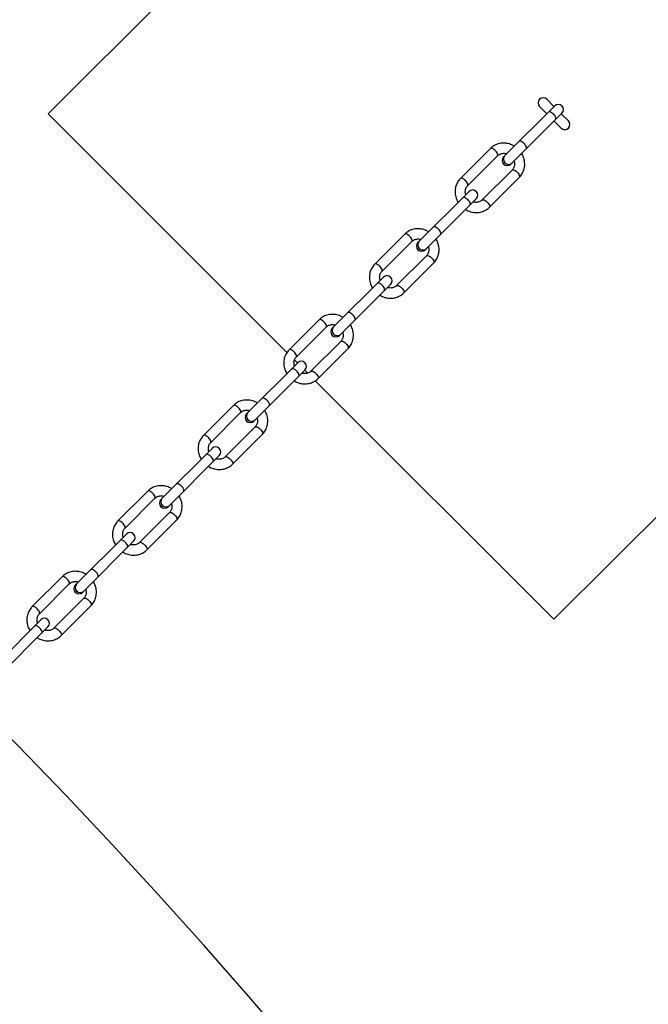
# Model space of a CAD drawing. Units: millimetres. Extents: x -6962 to 6468, y -6715 to 6715.
# Drawn here: x 3731 to 4346, y 3629 to 4593 of the extents above; entities that cross this region are included whole.
import ezdxf

# ---------------------------------------------------------------- set-up
doc = ezdxf.new("R2010")
doc.units = ezdxf.units.MM

msp = doc.modelspace()

# ---------------------------------------------------------------- linework, layer by layer
at = {"color": 7, "linetype": 'Continuous', "lineweight": 25}
for p, q in [((4254.13, 4995.71), (3759.16, 4500.73)), ((4254.13, 4507.81), (4247.06, 4514.88)), ((4254.81, 4508.48), (4204.79, 4458.46)), ((4239.99, 4507.81), (4247.06, 4500.73)), ((3759.16, 4500.73), (3992.8, 4267.09)), ((4211.86, 4451.39), (4261.88, 4501.41)), ((4254.13, 4005.76), (4749.11, 4500.73)), ((4254.13, 4493.66), (4261.21, 4486.59)), ((4268.28, 4493.66), (4261.19, 4500.75)), ((4191.84, 4466.72), (4162.58, 4437.43)), ((4169.65, 4430.36), (4198.92, 4459.65)), ((4213.15, 4445.61), (4183.89, 4416.32)), ((4190.96, 4409.25), (4220.23, 4438.54)), ((4170.99, 4424.62), (4120.97, 4374.61)), ((4128.04, 4367.54), (4178.06, 4417.55)), ((4108.02, 4382.87), (4078.76, 4353.58)), ((4085.83, 4346.51), (4115.1, 4375.8)), ((4129.33, 4361.75), (4100.07, 4332.46)), ((4107.14, 4325.39), (4136.41, 4354.68)), ((4087.16, 4340.77), (4037.15, 4290.75)), ((4044.22, 4283.68), (4094.23, 4333.7)), ((4024.2, 4299.01), (3994.94, 4269.72)), ((4002.01, 4262.65), (4031.28, 4291.94)), ((4045.51, 4277.9), (4016.25, 4248.61)), ((4023.32, 4241.54), (4052.58, 4270.83)), ((4003.34, 4256.91), (3953.33, 4206.9)), ((4000.2, 4259.7), (4003.16, 4256.73)), ((3960.4, 4199.83), (4010.41, 4249.84)), ((4010.23, 4249.66), (4013.17, 4246.73)), ((4020.57, 4239.33), (4254.13, 4005.76)), ((3940.38, 4215.16), (3911.11, 4185.87)), ((3918.19, 4178.8), (3947.45, 4208.09)), ((3961.69, 4194.04), (3932.42, 4164.75)), ((3939.5, 4157.69), (3968.76, 4186.98)), ((3919.52, 4173.06), (3869.5, 4123.04)), ((3876.58, 4115.97), (3926.59, 4165.99)), ((3856.56, 4131.3), (3827.29, 4102.01)), ((3834.37, 4094.95), (3863.63, 4124.24)), ((3877.87, 4110.19), (3848.6, 4080.9)), ((3855.68, 4073.83), (3884.94, 4103.12)), ((3835.7, 4089.21), (3785.68, 4039.19)), ((3792.75, 4032.12), (3842.77, 4082.13)), ((3772.74, 4047.45), (3743.47, 4018.16)), ((3750.55, 4011.09), (3779.81, 4040.38)), ((3794.05, 4026.33), (3764.78, 3997.04)), ((3771.85, 3989.98), (3801.12, 4019.27)), ((3751.88, 4005.35), (3701.86, 3955.34)), ((3708.93, 3948.26), (3758.95, 3998.28))]:
    msp.add_line(p, q, dxfattribs=at)
at = {"color": 8, "linetype": 'Continuous', "lineweight": 25, "flags": 128}
for points in [[(4255.78, 4495.31), (4256.06, 4495.85), (4256.05, 4496.61), (4255.76, 4497.53), (4255.21, 4498.56), (4254.44, 4499.6), (4253.51, 4500.59), (4252.48, 4501.45), (4251.44, 4502.11), (4250.45, 4502.54), (4249.6, 4502.69), (4248.95, 4502.56), (4248.71, 4502.38)], [(4226.98, 4466.51), (4227.25, 4467.04), (4227.24, 4467.8), (4226.95, 4468.73), (4226.4, 4469.75), (4225.63, 4470.79), (4224.7, 4471.78), (4223.67, 4472.64), (4222.63, 4473.31), (4221.65, 4473.73), (4220.8, 4473.88), (4220.14, 4473.75), (4219.91, 4473.58)], [(4198.92, 4459.65), (4199.08, 4459.9), (4199.18, 4460.53), (4198.99, 4461.36), (4198.53, 4462.32), (4197.84, 4463.35), (4196.97, 4464.37), (4195.98, 4465.3), (4194.94, 4466.07), (4193.94, 4466.63), (4193.05, 4466.93), (4192.33, 4466.96), (4191.83, 4466.71), (4191.83, 4466.71)], [(4213.15, 4445.61), (4213.49, 4445.81), (4214.16, 4445.85), (4215.02, 4445.62), (4216, 4445.12), (4217.03, 4444.39), (4218.04, 4443.5)], [(4169.66, 4430.37), (4169.82, 4430.61), (4169.91, 4431.24), (4169.72, 4432.07), (4169.27, 4433.03), (4168.58, 4434.06), (4167.7, 4435.08), (4166.71, 4436.01), (4165.68, 4436.78), (4164.68, 4437.34), (4163.78, 4437.65), (4163.06, 4437.67), (4162.56, 4437.42), (4162.56, 4437.42)], [(4218.04, 4443.5), (4218.95, 4442.5), (4219.69, 4441.46), (4220.21, 4440.47), (4220.46, 4439.6), (4220.44, 4438.92), (4220.23, 4438.54)], [(4171.96, 4411.46), (4172.24, 4411.99), (4172.23, 4412.75), (4171.94, 4413.68), (4171.39, 4414.7), (4170.62, 4415.75), (4169.68, 4416.73), (4168.66, 4417.59), (4167.62, 4418.26), (4166.63, 4418.68), (4165.78, 4418.84), (4165.13, 4418.7), (4164.89, 4418.53)], [(4183.9, 4416.33), (4184.22, 4416.52), (4184.89, 4416.56), (4185.75, 4416.33), (4186.73, 4415.83), (4187.77, 4415.1), (4188.77, 4414.21)], [(4188.77, 4414.21), (4189.68, 4413.21), (4190.42, 4412.17), (4190.94, 4411.18), (4191.2, 4410.31), (4191.18, 4409.63), (4190.96, 4409.25)], [(4143.16, 4382.65), (4143.43, 4383.19), (4143.42, 4383.95), (4143.13, 4384.87), (4142.58, 4385.9), (4141.81, 4386.94), (4140.88, 4387.93), (4139.85, 4388.79), (4138.81, 4389.45), (4137.83, 4389.88), (4136.98, 4390.03), (4136.32, 4389.89), (4136.08, 4389.72)], [(4115.1, 4375.8), (4115.26, 4376.04), (4115.35, 4376.67), (4115.17, 4377.5), (4114.71, 4378.47), (4114.02, 4379.5), (4113.15, 4380.51), (4112.16, 4381.44), (4111.12, 4382.22), (4110.12, 4382.78), (4109.23, 4383.08), (4108.5, 4383.11), (4108.01, 4382.85), (4108.01, 4382.85)], [(4129.33, 4361.75), (4129.67, 4361.95), (4130.34, 4362), (4131.19, 4361.76), (4132.18, 4361.26), (4133.21, 4360.54), (4134.22, 4359.64)], [(4134.22, 4359.64), (4135.13, 4358.64), (4135.87, 4357.61), (4136.38, 4356.62), (4136.64, 4355.75), (4136.62, 4355.06), (4136.41, 4354.68)], [(4085.84, 4346.52), (4086, 4346.75), (4086.09, 4347.38), (4085.9, 4348.21), (4085.44, 4349.18), (4084.75, 4350.21), (4083.88, 4351.22), (4082.89, 4352.15), (4081.86, 4352.93), (4080.86, 4353.49), (4079.96, 4353.79), (4079.24, 4353.82), (4078.74, 4353.56), (4078.74, 4353.56)], [(4088.14, 4327.6), (4088.41, 4328.14), (4088.41, 4328.9), (4088.12, 4329.82), (4087.57, 4330.85), (4086.8, 4331.89), (4085.86, 4332.88), (4084.84, 4333.74), (4083.79, 4334.41), (4082.81, 4334.83), (4081.96, 4334.98), (4081.31, 4334.85), (4081.07, 4334.67)], [(4100.08, 4332.47), (4100.4, 4332.66), (4101.07, 4332.71), (4101.93, 4332.47), (4102.91, 4331.97), (4103.94, 4331.25), (4104.95, 4330.35)], [(4104.95, 4330.35), (4105.86, 4329.35), (4106.6, 4328.32), (4107.12, 4327.33), (4107.38, 4326.46), (4107.36, 4325.77), (4107.14, 4325.39)], [(4059.33, 4298.8), (4059.61, 4299.33), (4059.6, 4300.09), (4059.31, 4301.02), (4058.76, 4302.04), (4057.99, 4303.08), (4057.06, 4304.07), (4056.03, 4304.93), (4054.99, 4305.6), (4054, 4306.02), (4053.15, 4306.17), (4052.5, 4306.04), (4052.26, 4305.87)], [(4031.28, 4291.94), (4031.44, 4292.19), (4031.53, 4292.82), (4031.34, 4293.65), (4030.89, 4294.61), (4030.2, 4295.64), (4029.33, 4296.66), (4028.34, 4297.59), (4027.3, 4298.36), (4026.3, 4298.92), (4025.4, 4299.23), (4024.68, 4299.25), (4024.19, 4299), (4024.19, 4299)], [(4045.51, 4277.9), (4045.84, 4278.1), (4046.51, 4278.14), (4047.37, 4277.91), (4048.35, 4277.41), (4049.39, 4276.69), (4050.4, 4275.79)], [(4050.4, 4275.79), (4051.3, 4274.79), (4052.04, 4273.75), (4052.56, 4272.76), (4052.82, 4271.89), (4052.8, 4271.21), (4052.58, 4270.83)], [(4002.02, 4262.66), (4002.18, 4262.9), (4002.27, 4263.53), (4002.08, 4264.36), (4001.62, 4265.32), (4000.93, 4266.35), (4000.06, 4267.37), (3999.07, 4268.3), (3998.04, 4269.07), (3997.03, 4269.63), (3996.14, 4269.94), (3995.42, 4269.96), (3994.92, 4269.71), (3994.92, 4269.71)], [(4004.32, 4243.75), (4004.59, 4244.29), (4004.58, 4245.04), (4004.29, 4245.97), (4003.74, 4246.99), (4002.97, 4248.04), (4002.04, 4249.03), (4001.02, 4249.88), (3999.97, 4250.55), (3998.99, 4250.98), (3998.14, 4251.13), (3997.49, 4250.99), (3997.25, 4250.82)], [(4016.25, 4248.62), (4016.58, 4248.81), (4017.25, 4248.85), (4018.11, 4248.62), (4019.09, 4248.12), (4020.12, 4247.4), (4021.13, 4246.5)], [(4021.13, 4246.5), (4022.04, 4245.5), (4022.78, 4244.46), (4023.3, 4243.47), (4023.56, 4242.61), (4023.53, 4241.92), (4023.32, 4241.54)], [(3947.45, 4208.09), (3947.62, 4208.33), (3947.71, 4208.96), (3947.52, 4209.79), (3947.07, 4210.76), (3946.38, 4211.79), (3945.5, 4212.81), (3944.51, 4213.73), (3943.48, 4214.51), (3942.48, 4215.07), (3941.58, 4215.37), (3940.86, 4215.4), (3940.37, 4215.14), (3940.37, 4215.14)], [(3975.51, 4214.94), (3975.79, 4215.48), (3975.78, 4216.24), (3975.49, 4217.16), (3974.94, 4218.19), (3974.17, 4219.23), (3973.24, 4220.22), (3972.21, 4221.08), (3971.17, 4221.74), (3970.18, 4222.17), (3969.33, 4222.32), (3968.68, 4222.19), (3968.44, 4222.01)], [(3961.69, 4194.04), (3962.02, 4194.24), (3962.69, 4194.29), (3963.55, 4194.05), (3964.53, 4193.56), (3965.57, 4192.83), (3966.57, 4191.93)], [(3918.2, 4178.81), (3918.35, 4179.04), (3918.45, 4179.67), (3918.26, 4180.5), (3917.8, 4181.47), (3917.11, 4182.5), (3916.24, 4183.52), (3915.25, 4184.45), (3914.21, 4185.22), (3913.21, 4185.78), (3912.32, 4186.08), (3911.6, 4186.11), (3911.1, 4185.85), (3911.1, 4185.85)], [(3966.57, 4191.93), (3967.48, 4190.93), (3968.22, 4189.9), (3968.74, 4188.91), (3969, 4188.04), (3968.98, 4187.35), (3968.76, 4186.98)], [(3920.5, 4159.89), (3920.77, 4160.43), (3920.76, 4161.19), (3920.47, 4162.12), (3919.92, 4163.14), (3919.15, 4164.18), (3918.22, 4165.17), (3917.19, 4166.03), (3916.15, 4166.7), (3915.17, 4167.12), (3914.32, 4167.27), (3913.66, 4167.14), (3913.43, 4166.97)], [(3932.43, 4164.76), (3932.76, 4164.96), (3933.43, 4165), (3934.29, 4164.76), (3935.27, 4164.27), (3936.3, 4163.54), (3937.31, 4162.64)], [(3937.31, 4162.64), (3938.22, 4161.64), (3938.96, 4160.61), (3939.48, 4159.62), (3939.73, 4158.75), (3939.71, 4158.06), (3939.5, 4157.69)], [(3891.69, 4131.09), (3891.97, 4131.62), (3891.96, 4132.38), (3891.67, 4133.31), (3891.12, 4134.33), (3890.35, 4135.38), (3889.41, 4136.36), (3888.39, 4137.22), (3887.34, 4137.89), (3886.36, 4138.31), (3885.51, 4138.47), (3884.86, 4138.33), (3884.62, 4138.16)], [(3863.63, 4124.24), (3863.8, 4124.48), (3863.89, 4125.11), (3863.7, 4125.94), (3863.24, 4126.9), (3862.55, 4127.93), (3861.68, 4128.95), (3860.69, 4129.88), (3859.66, 4130.65), (3858.66, 4131.21), (3857.76, 4131.52), (3857.04, 4131.54), (3856.54, 4131.29), (3856.54, 4131.29)], [(3877.87, 4110.19), (3878.2, 4110.39), (3878.87, 4110.43), (3879.73, 4110.2), (3880.71, 4109.7), (3881.74, 4108.98), (3882.75, 4108.08)], [(3882.75, 4108.08), (3883.66, 4107.08), (3884.4, 4106.04), (3884.92, 4105.06), (3885.18, 4104.19), (3885.16, 4103.5), (3884.94, 4103.12)], [(3834.38, 4094.95), (3834.53, 4095.19), (3834.62, 4095.82), (3834.44, 4096.65), (3833.98, 4097.61), (3833.29, 4098.64), (3832.42, 4099.66), (3831.43, 4100.59), (3830.39, 4101.36), (3829.39, 4101.92), (3828.5, 4102.23), (3827.77, 4102.25), (3827.28, 4102), (3827.28, 4102)], [(3836.68, 4076.04), (3836.95, 4076.58), (3836.94, 4077.34), (3836.65, 4078.26), (3836.1, 4079.28), (3835.33, 4080.33), (3834.4, 4081.32), (3833.37, 4082.18), (3832.33, 4082.84), (3831.35, 4083.27), (3830.5, 4083.42), (3829.84, 4083.28), (3829.6, 4083.11)], [(3848.61, 4080.91), (3848.94, 4081.1), (3849.61, 4081.15), (3850.46, 4080.91), (3851.45, 4080.41), (3852.48, 4079.69), (3853.49, 4078.79)], [(3853.49, 4078.79), (3854.4, 4077.79), (3855.14, 4076.75), (3855.66, 4075.77), (3855.91, 4074.9), (3855.89, 4074.21), (3855.68, 4073.83)], [(3807.87, 4047.23), (3808.14, 4047.77), (3808.14, 4048.53), (3807.85, 4049.45), (3807.29, 4050.48), (3806.52, 4051.52), (3805.59, 4052.51), (3804.57, 4053.37), (3803.52, 4054.04), (3802.54, 4054.46), (3801.69, 4054.61), (3801.04, 4054.48), (3800.8, 4054.3)], [(3779.81, 4040.38), (3779.98, 4040.62), (3780.07, 4041.25), (3779.88, 4042.08), (3779.42, 4043.05), (3778.73, 4044.08), (3777.86, 4045.1), (3776.87, 4046.03), (3775.84, 4046.8), (3774.83, 4047.36), (3773.94, 4047.66), (3773.22, 4047.69), (3772.72, 4047.43), (3772.72, 4047.43)], [(3794.05, 4026.33), (3794.38, 4026.54), (3795.05, 4026.58), (3795.91, 4026.34), (3796.89, 4025.85), (3797.92, 4025.12), (3798.93, 4024.22)], [(3798.93, 4024.22), (3799.84, 4023.22), (3800.58, 4022.19), (3801.1, 4021.2), (3801.36, 4020.33), (3801.33, 4019.64), (3801.12, 4019.27)], [(3750.55, 4011.1), (3750.71, 4011.33), (3750.8, 4011.97), (3750.61, 4012.79), (3750.16, 4013.76), (3749.47, 4014.79), (3748.6, 4015.81), (3747.61, 4016.74), (3746.57, 4017.51), (3745.57, 4018.07), (3744.67, 4018.37), (3743.95, 4018.4), (3743.46, 4018.14), (3743.46, 4018.14)], [(3752.85, 3992.18), (3753.13, 3992.72), (3753.12, 3993.48), (3752.83, 3994.41), (3752.28, 3995.43), (3751.51, 3996.47), (3750.58, 3997.46), (3749.55, 3998.32), (3748.51, 3998.99), (3747.52, 3999.41), (3746.67, 3999.56), (3746.02, 3999.43), (3745.78, 3999.26)], [(3764.79, 3997.05), (3765.11, 3997.25), (3765.78, 3997.29), (3766.64, 3997.05), (3767.62, 3996.56), (3768.66, 3995.83), (3769.67, 3994.94)], [(3769.67, 3994.94), (3770.57, 3993.93), (3771.32, 3992.9), (3771.83, 3991.91), (3772.09, 3991.04), (3772.07, 3990.35), (3771.85, 3989.98)]]:
    msp.add_lwpolyline(points, dxfattribs=at)
at = {"color": 7, "linetype": 'Continuous', "lineweight": 25}
msp.add_circle((-246.4, 0), 5556.84, dxfattribs=at)
for centre, radius, start, end in [((4243.53, 4511.34), 5, 45, 225), ((4258.34, 4504.94), 5, 315, 135), ((4264.74, 4490.13), 5, 225, 45), ((4208.33, 4454.93), 5, 135, 315), ((4209.34, 4456.27), 4.77, 137.86975, 227.83416), ((4209.61, 4456.21), 5.02, 139.49195, 310.50805), ((4209.67, 4455.94), 4.77, 222.16584, 312.13025), ((4174.52, 4421.09), 5, 315, 135), ((4124.51, 4371.07), 5, 135, 315), ((4125.52, 4372.42), 4.77, 137.86975, 227.83416), ((4125.79, 4372.36), 5.02, 139.49195, 310.50805), ((4125.85, 4372.08), 4.77, 222.16584, 312.13025), ((4090.7, 4337.23), 5, 315, 135), ((4040.68, 4287.22), 5, 135, 315), ((4041.7, 4288.56), 4.77, 137.86975, 227.83416), ((4041.97, 4288.5), 5.02, 139.49195, 310.50805), ((4042.03, 4288.23), 4.77, 222.16584, 312.13025), ((4006.88, 4253.38), 5, 315, 135), ((3956.86, 4203.36), 5, 135, 315), ((3957.87, 4204.71), 4.77, 137.86975, 227.83416), ((3958.15, 4204.65), 5.02, 139.49195, 310.50805), ((3958.21, 4204.37), 4.77, 222.16584, 312.13025), ((3923.06, 4169.52), 5, 315, 135), ((3873.04, 4119.51), 5, 135, 315), ((3874.05, 4120.85), 4.77, 137.86975, 227.83416), ((3874.33, 4120.8), 5.02, 139.49195, 310.50805), ((3874.39, 4120.52), 4.77, 222.16584, 312.13025), ((3839.23, 4085.67), 5, 315, 135), ((3790.23, 4037), 4.77, 137.86975, 227.83416), ((3790.51, 4036.94), 5.02, 139.49195, 310.50805), ((3789.22, 4035.65), 5, 135, 315), ((3790.56, 4036.67), 4.77, 222.16584, 312.13025), ((3755.41, 4001.81), 5, 315, 135)]:
    msp.add_arc(centre, radius, start, end, dxfattribs=at)
at = {"color": 8, "linetype": 'Continuous', "lineweight": 25}
for centre, start, end in [((4209.34, 4456.27), 137.86975, 227.83416), ((4209.67, 4455.94), 222.16584, 312.13025), ((4125.51, 4372.41), 137.86975, 227.83416), ((4125.85, 4372.08), 222.16584, 312.13025), ((4041.69, 4288.56), 137.86975, 227.83416), ((4042.03, 4288.23), 222.16584, 312.13025), ((3957.87, 4204.71), 137.86975, 227.83416), ((3958.2, 4204.37), 222.16584, 312.13025), ((3874.05, 4120.85), 137.86975, 227.83416), ((3874.38, 4120.52), 222.16584, 312.13025), ((3790.23, 4037), 137.86975, 227.83416), ((3790.56, 4036.66), 222.16584, 312.13025)]:
    msp.add_arc(centre, 4.77, start, end, dxfattribs=at)
at = {"color": 7, "linetype": 'Continuous', "lineweight": 25}
for points, knots in [([(4215.33, 4469), (4214.9, 4469.26), (4213.75, 4469.97), (4211.73, 4470.82), (4209.33, 4471.54), (4206.87, 4471.95), (4204.39, 4472.06), (4201.95, 4471.84), (4199.57, 4471.32), (4197.3, 4470.5), (4195.17, 4469.4), (4193.34, 4468.13), (4192.3, 4467.15), (4191.84, 4466.72)], [0, 0, 0, 0, 0.058294, 0.155259, 0.252169, 0.348963, 0.445579, 0.541954, 0.638035, 0.733791, 0.829216, 0.924334, 1, 1, 1, 1]), ([(4198.92, 4459.65), (4199.07, 4459.8), (4199.6, 4460.3), (4200.65, 4461.01), (4202.12, 4461.65), (4203.72, 4461.99), (4205.38, 4462.03), (4206.77, 4461.87), (4207.58, 4461.59), (4207.83, 4461.5)], [0, 0, 0, 0, 0.07151, 0.246303, 0.419974, 0.590825, 0.758571, 0.923665, 1, 1, 1, 1]), ([(4214.95, 4454.48), (4215.03, 4454.24), (4215.31, 4453.48), (4215.49, 4452.15), (4215.49, 4450.55), (4215.19, 4449.01), (4214.63, 4447.57), (4213.92, 4446.44), (4213.37, 4445.84), (4213.15, 4445.61)], [0, 0, 0, 0, 0.070818, 0.231547, 0.393636, 0.55779, 0.724725, 0.894876, 1, 1, 1, 1]), ([(4220.23, 4438.54), (4220.56, 4438.89), (4221.44, 4439.82), (4222.66, 4441.49), (4223.81, 4443.57), (4224.67, 4445.79), (4225.24, 4448.12), (4225.51, 4450.52), (4225.47, 4452.95), (4225.13, 4455.38), (4224.48, 4457.76), (4223.6, 4459.99), (4222.81, 4461.34), (4222.44, 4461.97)], [0, 0, 0, 0, 0.0586974, 0.1533799, 0.2480517, 0.3427703, 0.437631, 0.5327095, 0.6280566, 0.7236962, 0.8196281, 0.9158331, 1, 1, 1, 1]), ([(4162.58, 4437.43), (4162.24, 4437.08), (4161.36, 4436.15), (4160.14, 4434.48), (4159, 4432.4), (4158.14, 4430.18), (4157.57, 4427.85), (4157.3, 4425.45), (4157.34, 4423.02), (4157.68, 4420.59), (4158.33, 4418.21), (4159.21, 4415.98), (4160, 4414.64), (4160.37, 4414.01)], [0, 0, 0, 0, 0.0587022, 0.1533926, 0.2480722, 0.3427987, 0.4376672, 0.5327536, 0.6281086, 0.7237562, 0.819696, 0.915909, 1, 1, 1, 1]), ([(4167.86, 4421.5), (4167.77, 4421.73), (4167.5, 4422.49), (4167.32, 4423.82), (4167.32, 4425.42), (4167.62, 4426.97), (4168.18, 4428.4), (4168.88, 4429.53), (4169.44, 4430.13), (4169.65, 4430.36)], [0, 0, 0, 0, 0.070613, 0.231378, 0.393502, 0.557693, 0.724664, 0.894853, 1, 1, 1, 1]), ([(4183.89, 4416.32), (4183.73, 4416.17), (4183.21, 4415.67), (4182.16, 4414.96), (4180.69, 4414.33), (4179.09, 4413.98), (4177.43, 4413.94), (4176.03, 4414.1), (4175.23, 4414.38), (4174.98, 4414.47)], [0, 0, 0, 0, 0.071494, 0.246249, 0.419881, 0.590694, 0.758403, 0.923461, 1, 1, 1, 1]), ([(4167.48, 4406.97), (4167.91, 4406.71), (4169.06, 4406), (4171.08, 4405.16), (4173.48, 4404.43), (4175.94, 4404.02), (4178.41, 4403.92), (4180.86, 4404.13), (4183.24, 4404.65), (4185.51, 4405.47), (4187.64, 4406.58), (4189.47, 4407.84), (4190.5, 4408.82), (4190.96, 4409.25)], [0, 0, 0, 0, 0.0583715, 0.1553281, 0.2522299, 0.3490167, 0.4456244, 0.5419912, 0.638065, 0.7338131, 0.8292297, 0.9243405, 1, 1, 1, 1]), ([(4131.51, 4385.14), (4131.07, 4385.41), (4129.93, 4386.12), (4127.9, 4386.96), (4125.5, 4387.69), (4123.04, 4388.1), (4120.57, 4388.2), (4118.13, 4387.99), (4115.75, 4387.47), (4113.48, 4386.65), (4111.35, 4385.54), (4109.52, 4384.27), (4108.48, 4383.3), (4108.02, 4382.87)], [0, 0, 0, 0, 0.058294, 0.155259, 0.252169, 0.348963, 0.445579, 0.541954, 0.638035, 0.733791, 0.829216, 0.924334, 1, 1, 1, 1]), ([(4115.1, 4375.8), (4115.25, 4375.95), (4115.78, 4376.45), (4116.83, 4377.16), (4118.3, 4377.79), (4119.9, 4378.14), (4121.56, 4378.18), (4122.95, 4378.01), (4123.75, 4377.73), (4124.01, 4377.65)], [0, 0, 0, 0, 0.07151, 0.246303, 0.419974, 0.590825, 0.758571, 0.923665, 1, 1, 1, 1]), ([(4136.41, 4354.68), (4136.74, 4355.04), (4137.62, 4355.96), (4138.84, 4357.64), (4139.99, 4359.72), (4140.85, 4361.94), (4141.42, 4364.26), (4141.69, 4366.66), (4141.65, 4369.09), (4141.31, 4371.52), (4140.65, 4373.91), (4139.77, 4376.13), (4138.98, 4377.48), (4138.62, 4378.11)], [0, 0, 0, 0, 0.058697, 0.15338, 0.248052, 0.34277, 0.437631, 0.532709, 0.628057, 0.723696, 0.819628, 0.915833, 1, 1, 1, 1]), ([(4131.13, 4370.62), (4131.21, 4370.39), (4131.49, 4369.63), (4131.67, 4368.3), (4131.66, 4366.69), (4131.37, 4365.15), (4130.81, 4363.72), (4130.1, 4362.58), (4129.55, 4361.98), (4129.33, 4361.75)], [0, 0, 0, 0, 0.070818, 0.231547, 0.393636, 0.55779, 0.724725, 0.894876, 1, 1, 1, 1]), ([(4078.76, 4353.58), (4078.42, 4353.22), (4077.54, 4352.3), (4076.32, 4350.62), (4075.18, 4348.55), (4074.31, 4346.33), (4073.74, 4344), (4073.48, 4341.6), (4073.52, 4339.17), (4073.86, 4336.74), (4074.51, 4334.35), (4075.39, 4332.13), (4076.18, 4330.78), (4076.55, 4330.15)], [0, 0, 0, 0, 0.058702, 0.153393, 0.248072, 0.342799, 0.437667, 0.532754, 0.628109, 0.723756, 0.819696, 0.915909, 1, 1, 1, 1]), ([(4084.04, 4337.64), (4083.95, 4337.88), (4083.68, 4338.64), (4083.5, 4339.97), (4083.5, 4341.57), (4083.79, 4343.11), (4084.36, 4344.55), (4085.06, 4345.68), (4085.62, 4346.28), (4085.83, 4346.51)], [0, 0, 0, 0, 0.070613, 0.231378, 0.393502, 0.557693, 0.724664, 0.894853, 1, 1, 1, 1]), ([(4100.07, 4332.46), (4099.91, 4332.32), (4099.38, 4331.81), (4098.34, 4331.1), (4096.87, 4330.47), (4095.27, 4330.12), (4093.6, 4330.09), (4092.21, 4330.25), (4091.41, 4330.53), (4091.15, 4330.62)], [0, 0, 0, 0, 0.071494, 0.246249, 0.419881, 0.590694, 0.758403, 0.923461, 1, 1, 1, 1]), ([(4083.66, 4323.12), (4084.09, 4322.85), (4085.24, 4322.15), (4087.26, 4321.3), (4089.66, 4320.57), (4092.12, 4320.16), (4094.59, 4320.06), (4097.04, 4320.27), (4099.42, 4320.79), (4101.69, 4321.61), (4103.81, 4322.72), (4105.65, 4323.99), (4106.68, 4324.96), (4107.14, 4325.39)], [0, 0, 0, 0, 0.058371, 0.155328, 0.25223, 0.349017, 0.445624, 0.541991, 0.638065, 0.733813, 0.82923, 0.924341, 1, 1, 1, 1]), ([(4047.68, 4301.29), (4047.25, 4301.55), (4046.1, 4302.26), (4044.08, 4303.11), (4041.68, 4303.83), (4039.22, 4304.24), (4036.75, 4304.35), (4034.3, 4304.13), (4031.93, 4303.61), (4029.65, 4302.79), (4027.53, 4301.69), (4025.7, 4300.42), (4024.66, 4299.44), (4024.2, 4299.01)], [0, 0, 0, 0, 0.0582942, 0.1552588, 0.2521685, 0.3489633, 0.445579, 0.5419536, 0.6380353, 0.7337913, 0.8292157, 0.9243343, 1, 1, 1, 1]), ([(4031.28, 4291.94), (4031.43, 4292.09), (4031.96, 4292.6), (4033.01, 4293.31), (4034.48, 4293.94), (4036.07, 4294.28), (4037.74, 4294.32), (4039.13, 4294.16), (4039.93, 4293.88), (4040.19, 4293.79)], [0, 0, 0, 0, 0.0715097, 0.2463032, 0.4199735, 0.5908251, 0.7585711, 0.923665, 1, 1, 1, 1]), ([(4052.58, 4270.83), (4052.92, 4271.18), (4053.8, 4272.11), (4055.02, 4273.78), (4056.17, 4275.86), (4057.03, 4278.08), (4057.6, 4280.41), (4057.87, 4282.81), (4057.83, 4285.24), (4057.48, 4287.67), (4056.83, 4290.06), (4055.95, 4292.28), (4055.16, 4293.63), (4054.79, 4294.26)], [0, 0, 0, 0, 0.058697, 0.15338, 0.248052, 0.34277, 0.437631, 0.532709, 0.628057, 0.723696, 0.819628, 0.915833, 1, 1, 1, 1]), ([(4047.3, 4286.77), (4047.39, 4286.53), (4047.67, 4285.77), (4047.84, 4284.44), (4047.84, 4282.84), (4047.55, 4281.3), (4046.99, 4279.86), (4046.28, 4278.73), (4045.72, 4278.13), (4045.51, 4277.9)], [0, 0, 0, 0, 0.070818, 0.231547, 0.393636, 0.55779, 0.724725, 0.894876, 1, 1, 1, 1]), ([(3994.94, 4269.72), (3994.6, 4269.37), (3993.72, 4268.44), (3992.5, 4266.77), (3991.35, 4264.69), (3990.49, 4262.47), (3989.92, 4260.14), (3989.66, 4257.75), (3989.69, 4255.31), (3990.04, 4252.88), (3990.69, 4250.5), (3991.57, 4248.28), (3992.36, 4246.93), (3992.73, 4246.3)], [0, 0, 0, 0, 0.0587022, 0.1533926, 0.2480722, 0.3427987, 0.4376672, 0.5327536, 0.6281086, 0.7237562, 0.819696, 0.915909, 1, 1, 1, 1]), ([(4000.22, 4253.79), (4000.13, 4254.02), (3999.85, 4254.78), (3999.68, 4256.11), (3999.68, 4257.71), (3999.97, 4259.26), (4000.53, 4260.69), (4001.24, 4261.83), (4001.8, 4262.43), (4002.01, 4262.65)], [0, 0, 0, 0, 0.070613, 0.231378, 0.393502, 0.557693, 0.724664, 0.894853, 1, 1, 1, 1]), ([(4016.25, 4248.61), (4016.09, 4248.46), (4015.56, 4247.96), (4014.51, 4247.25), (4013.05, 4246.62), (4011.45, 4246.27), (4009.78, 4246.23), (4008.39, 4246.4), (4007.59, 4246.67), (4007.33, 4246.76)], [0, 0, 0, 0, 0.071494, 0.246249, 0.419881, 0.590694, 0.758403, 0.923461, 1, 1, 1, 1]), ([(3999.83, 4239.26), (4000.27, 4239), (4001.42, 4238.29), (4003.44, 4237.45), (4005.84, 4236.72), (4008.3, 4236.31), (4010.77, 4236.21), (4013.22, 4236.42), (4015.59, 4236.94), (4017.87, 4237.76), (4019.99, 4238.87), (4021.82, 4240.13), (4022.86, 4241.11), (4023.32, 4241.54)], [0, 0, 0, 0, 0.058371, 0.155328, 0.25223, 0.349017, 0.445624, 0.541991, 0.638065, 0.733813, 0.82923, 0.924341, 1, 1, 1, 1]), ([(3963.86, 4217.44), (3963.43, 4217.7), (3962.28, 4218.41), (3960.26, 4219.25), (3957.86, 4219.98), (3955.4, 4220.39), (3952.93, 4220.49), (3950.48, 4220.28), (3948.1, 4219.76), (3945.83, 4218.94), (3943.71, 4217.83), (3941.88, 4216.56), (3940.84, 4215.59), (3940.38, 4215.16)], [0, 0, 0, 0, 0.058294, 0.155259, 0.252169, 0.348963, 0.445579, 0.541954, 0.638035, 0.733791, 0.829216, 0.924334, 1, 1, 1, 1]), ([(3947.45, 4208.09), (3947.61, 4208.24), (3948.14, 4208.74), (3949.18, 4209.45), (3950.65, 4210.08), (3952.25, 4210.43), (3953.92, 4210.47), (3955.31, 4210.3), (3956.11, 4210.02), (3956.36, 4209.94)], [0, 0, 0, 0, 0.07151, 0.246303, 0.419974, 0.590825, 0.758571, 0.923665, 1, 1, 1, 1]), ([(3968.76, 4186.98), (3969.1, 4187.33), (3969.98, 4188.25), (3971.2, 4189.93), (3972.34, 4192.01), (3973.21, 4194.23), (3973.78, 4196.56), (3974.04, 4198.95), (3974.01, 4201.39), (3973.66, 4203.82), (3973.01, 4206.2), (3972.13, 4208.42), (3971.34, 4209.77), (3970.97, 4210.4)], [0, 0, 0, 0, 0.0586974, 0.1533799, 0.2480517, 0.3427703, 0.437631, 0.5327095, 0.6280566, 0.7236962, 0.8196281, 0.9158331, 1, 1, 1, 1]), ([(3963.48, 4202.91), (3963.57, 4202.68), (3963.84, 4201.92), (3964.02, 4200.59), (3964.02, 4198.98), (3963.73, 4197.44), (3963.16, 4196.01), (3962.46, 4194.87), (3961.9, 4194.27), (3961.69, 4194.04)], [0, 0, 0, 0, 0.070818, 0.231547, 0.393636, 0.55779, 0.724725, 0.894876, 1, 1, 1, 1]), ([(3911.11, 4185.87), (3910.78, 4185.51), (3909.9, 4184.59), (3908.68, 4182.92), (3907.53, 4180.84), (3906.67, 4178.62), (3906.1, 4176.29), (3905.83, 4173.89), (3905.87, 4171.46), (3906.22, 4169.03), (3906.87, 4166.64), (3907.75, 4164.42), (3908.54, 4163.07), (3908.9, 4162.44)], [0, 0, 0, 0, 0.058702, 0.153393, 0.248072, 0.342799, 0.437667, 0.532754, 0.628109, 0.723756, 0.819696, 0.915909, 1, 1, 1, 1]), ([(3916.39, 4169.93), (3916.31, 4170.17), (3916.03, 4170.93), (3915.85, 4172.26), (3915.86, 4173.86), (3916.15, 4175.4), (3916.71, 4176.84), (3917.42, 4177.97), (3917.98, 4178.57), (3918.19, 4178.8)], [0, 0, 0, 0, 0.070613, 0.231378, 0.393502, 0.557693, 0.724664, 0.894853, 1, 1, 1, 1]), ([(3932.42, 4164.75), (3932.27, 4164.61), (3931.74, 4164.1), (3930.69, 4163.39), (3929.22, 4162.76), (3927.63, 4162.41), (3925.96, 4162.38), (3924.57, 4162.54), (3923.77, 4162.82), (3923.51, 4162.91)], [0, 0, 0, 0, 0.071494, 0.246249, 0.419881, 0.590694, 0.758403, 0.923461, 1, 1, 1, 1]), ([(3916.01, 4155.41), (3916.45, 4155.14), (3917.59, 4154.44), (3919.62, 4153.59), (3922.02, 4152.87), (3924.48, 4152.45), (3926.95, 4152.35), (3929.39, 4152.56), (3931.77, 4153.08), (3934.05, 4153.9), (3936.17, 4155.01), (3938, 4156.28), (3939.04, 4157.25), (3939.5, 4157.69)], [0, 0, 0, 0, 0.058371, 0.155328, 0.25223, 0.349017, 0.445624, 0.541991, 0.638065, 0.733813, 0.82923, 0.924341, 1, 1, 1, 1]), ([(3880.04, 4133.58), (3879.61, 4133.85), (3878.46, 4134.55), (3876.44, 4135.4), (3874.04, 4136.12), (3871.58, 4136.53), (3869.11, 4136.64), (3866.66, 4136.43), (3864.28, 4135.9), (3862.01, 4135.09), (3859.88, 4133.98), (3858.05, 4132.71), (3857.02, 4131.74), (3856.56, 4131.3)], [0, 0, 0, 0, 0.0582942, 0.1552588, 0.2521685, 0.3489633, 0.445579, 0.5419536, 0.6380353, 0.7337913, 0.8292157, 0.9243343, 1, 1, 1, 1]), ([(3863.63, 4124.24), (3863.79, 4124.38), (3864.32, 4124.89), (3865.36, 4125.6), (3866.83, 4126.23), (3868.43, 4126.58), (3870.09, 4126.61), (3871.49, 4126.45), (3872.29, 4126.17), (3872.54, 4126.08)], [0, 0, 0, 0, 0.07151, 0.246303, 0.419974, 0.590825, 0.758571, 0.923665, 1, 1, 1, 1]), ([(3884.94, 4103.12), (3885.28, 4103.47), (3886.16, 4104.4), (3887.38, 4106.07), (3888.52, 4108.15), (3889.38, 4110.37), (3889.95, 4112.7), (3890.22, 4115.1), (3890.18, 4117.53), (3889.84, 4119.96), (3889.19, 4122.35), (3888.31, 4124.57), (3887.52, 4125.92), (3887.15, 4126.55)], [0, 0, 0, 0, 0.058697, 0.15338, 0.248052, 0.34277, 0.437631, 0.532709, 0.628057, 0.723696, 0.819628, 0.915833, 1, 1, 1, 1]), ([(3879.66, 4119.06), (3879.75, 4118.82), (3880.02, 4118.06), (3880.2, 4116.73), (3880.2, 4115.13), (3879.91, 4113.59), (3879.34, 4112.15), (3878.64, 4111.02), (3878.08, 4110.42), (3877.87, 4110.19)], [0, 0, 0, 0, 0.070818, 0.231547, 0.393636, 0.55779, 0.724725, 0.894876, 1, 1, 1, 1]), ([(3827.29, 4102.01), (3826.96, 4101.66), (3826.08, 4100.74), (3824.86, 4099.06), (3823.71, 4096.98), (3822.85, 4094.76), (3822.28, 4092.43), (3822.01, 4090.04), (3822.05, 4087.6), (3822.39, 4085.17), (3823.04, 4082.79), (3823.92, 4080.57), (3824.71, 4079.22), (3825.08, 4078.59)], [0, 0, 0, 0, 0.058702, 0.153393, 0.248072, 0.342799, 0.437667, 0.532754, 0.628109, 0.723756, 0.819696, 0.915909, 1, 1, 1, 1]), ([(3832.57, 4086.08), (3832.49, 4086.31), (3832.21, 4087.07), (3832.03, 4088.4), (3832.04, 4090.01), (3832.33, 4091.55), (3832.89, 4092.98), (3833.6, 4094.12), (3834.15, 4094.72), (3834.37, 4094.95)], [0, 0, 0, 0, 0.070613, 0.231378, 0.393502, 0.557693, 0.724664, 0.894853, 1, 1, 1, 1]), ([(3848.6, 4080.9), (3848.45, 4080.75), (3847.92, 4080.25), (3846.87, 4079.54), (3845.4, 4078.91), (3843.8, 4078.56), (3842.14, 4078.52), (3840.75, 4078.69), (3839.94, 4078.97), (3839.69, 4079.05)], [0, 0, 0, 0, 0.071494, 0.246249, 0.419881, 0.590694, 0.758403, 0.923461, 1, 1, 1, 1]), ([(3832.19, 4071.56), (3832.62, 4071.29), (3833.77, 4070.58), (3835.79, 4069.74), (3838.19, 4069.01), (3840.65, 4068.6), (3843.13, 4068.5), (3845.57, 4068.71), (3847.95, 4069.23), (3850.22, 4070.05), (3852.35, 4071.16), (3854.18, 4072.43), (3855.22, 4073.4), (3855.68, 4073.83)], [0, 0, 0, 0, 0.058371, 0.155328, 0.25223, 0.349017, 0.445624, 0.541991, 0.638065, 0.733813, 0.82923, 0.924341, 1, 1, 1, 1]), ([(3796.22, 4049.73), (3795.79, 4049.99), (3794.64, 4050.7), (3792.62, 4051.54), (3790.22, 4052.27), (3787.76, 4052.68), (3785.29, 4052.78), (3782.84, 4052.57), (3780.46, 4052.05), (3778.19, 4051.23), (3776.06, 4050.12), (3774.23, 4048.85), (3773.2, 4047.88), (3772.74, 4047.45)], [0, 0, 0, 0, 0.058294, 0.155259, 0.252169, 0.348963, 0.445579, 0.541954, 0.638035, 0.733791, 0.829216, 0.924334, 1, 1, 1, 1]), ([(3779.81, 4040.38), (3779.96, 4040.53), (3780.49, 4041.03), (3781.54, 4041.74), (3783.01, 4042.37), (3784.61, 4042.72), (3786.27, 4042.76), (3787.66, 4042.59), (3788.47, 4042.32), (3788.72, 4042.23)], [0, 0, 0, 0, 0.07151, 0.246303, 0.419974, 0.590825, 0.758571, 0.923665, 1, 1, 1, 1]), ([(3801.12, 4019.27), (3801.46, 4019.62), (3802.34, 4020.54), (3803.56, 4022.22), (3804.7, 4024.3), (3805.56, 4026.52), (3806.13, 4028.85), (3806.4, 4031.24), (3806.36, 4033.68), (3806.02, 4036.11), (3805.37, 4038.49), (3804.49, 4040.71), (3803.7, 4042.06), (3803.33, 4042.69)], [0, 0, 0, 0, 0.058697, 0.15338, 0.248052, 0.34277, 0.437631, 0.532709, 0.628057, 0.723696, 0.819628, 0.915833, 1, 1, 1, 1]), ([(3795.84, 4035.2), (3795.92, 4034.97), (3796.2, 4034.21), (3796.38, 4032.88), (3796.38, 4031.28), (3796.08, 4029.73), (3795.52, 4028.3), (3794.82, 4027.16), (3794.26, 4026.56), (3794.05, 4026.33)], [0, 0, 0, 0, 0.070818, 0.231547, 0.393636, 0.55779, 0.724725, 0.894876, 1, 1, 1, 1]), ([(3743.47, 4018.16), (3743.13, 4017.81), (3742.26, 4016.88), (3741.04, 4015.21), (3739.89, 4013.13), (3739.03, 4010.91), (3738.46, 4008.58), (3738.19, 4006.18), (3738.23, 4003.75), (3738.57, 4001.32), (3739.22, 3998.93), (3740.1, 3996.71), (3740.89, 3995.36), (3741.26, 3994.73)], [0, 0, 0, 0, 0.0587022, 0.1533926, 0.2480722, 0.3427987, 0.4376672, 0.5327536, 0.6281086, 0.7237562, 0.819696, 0.915909, 1, 1, 1, 1]), ([(3748.75, 4002.22), (3748.67, 4002.46), (3748.39, 4003.22), (3748.21, 4004.55), (3748.21, 4006.15), (3748.51, 4007.69), (3749.07, 4009.13), (3749.77, 4010.26), (3750.33, 4010.86), (3750.55, 4011.09)], [0, 0, 0, 0, 0.0706134, 0.231378, 0.393502, 0.5576927, 0.7246645, 0.8948533, 1, 1, 1, 1]), ([(3764.78, 3997.04), (3764.63, 3996.9), (3764.1, 3996.39), (3763.05, 3995.68), (3761.58, 3995.05), (3759.98, 3994.7), (3758.32, 3994.67), (3756.93, 3994.83), (3756.12, 3995.11), (3755.87, 3995.2)], [0, 0, 0, 0, 0.071494, 0.246249, 0.419881, 0.590694, 0.758403, 0.923461, 1, 1, 1, 1]), ([(3748.37, 3987.7), (3748.8, 3987.44), (3749.95, 3986.73), (3751.97, 3985.88), (3754.37, 3985.16), (3756.83, 3984.75), (3759.31, 3984.64), (3761.75, 3984.85), (3764.13, 3985.38), (3766.4, 3986.2), (3768.53, 3987.3), (3770.36, 3988.57), (3771.4, 3989.54), (3771.85, 3989.98)], [0, 0, 0, 0, 0.0583715, 0.1553281, 0.2522299, 0.3490167, 0.4456244, 0.5419912, 0.638065, 0.7338131, 0.8292297, 0.9243405, 1, 1, 1, 1])]:
    msp.add_open_spline(points, degree=3, knots=knots, dxfattribs=at)

doc.saveas('drawing.dxf')
